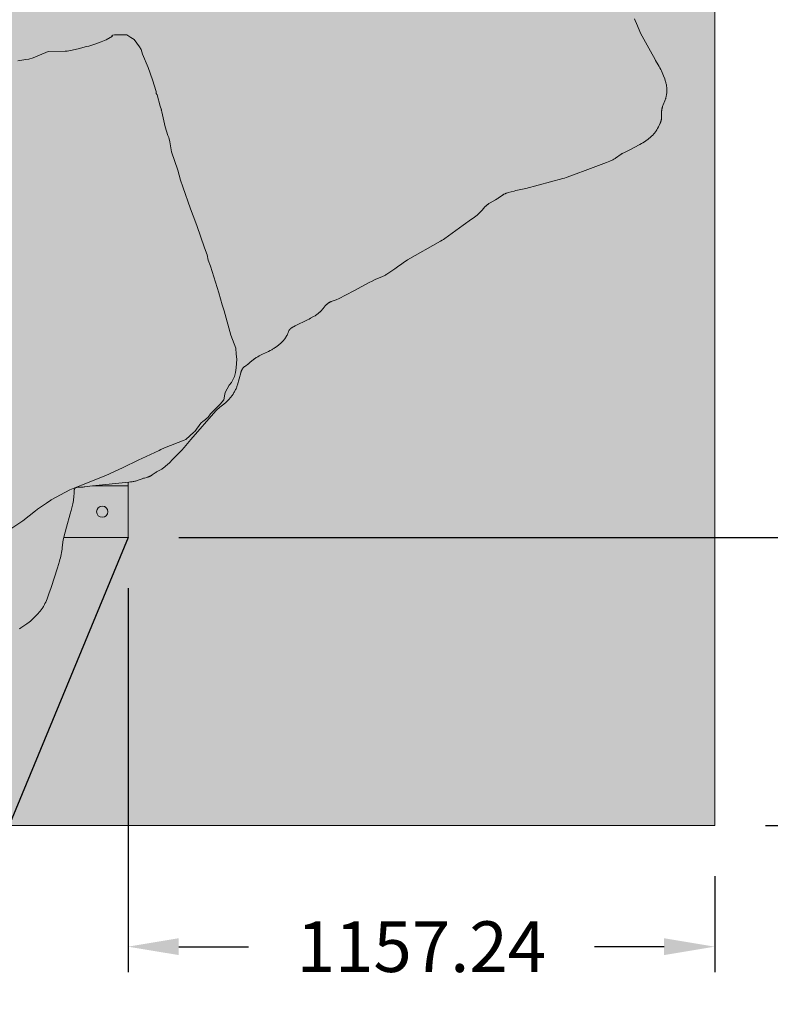
# Model space of a CAD drawing. Units: millimetres. Extents: x 23652 to 34615, y -5137 to 6482.
# Drawn here: x 29146 to 30627, y -3321 to -1378 of the extents above; entities that cross this region are included whole.
import ezdxf

# ---------------------------------------------------------------- set-up
doc = ezdxf.new("R2010")
doc.units = ezdxf.units.MM
doc.header["$LTSCALE"] = 500
doc.header["$MEASUREMENT"] = 0
for name, color, linetype, lineweight, true_color in [('0_Pen_No__1', 7, 'Continuous', 15, 0x000000), ('0_Pen_No__61_Pen_No__61_Pen_No__1', 7, 'Continuous', 15, 0x000000), ('0_Pen_No__61_Pen_No__61_Pen_No__101', 7, 'Continuous', 18, 0x848484), ('DEFAULT_Pen_No__1', 7, 'Continuous', 15, 0x000000), ('DEFAULT_Pen_No__101', 7, 'Continuous', 18, 0x848484), ('MAKE2D$VISIBLE$LINES$BOLT_Pen_No__1', 7, 'Continuous', 15, 0x000000)]:
    doc.layers.add(name, color=color, linetype=linetype, lineweight=lineweight, true_color=true_color)
doc.layers.add('Default', color=7, linetype='Continuous', true_color=0x000000)
doc.layers.add('Dimensioning - General', color=7, linetype='Continuous', true_color=0x000000)
doc.styles.add('Arial', font='txt')
doc.dimstyles.new('DYNAMO 2014 IMP 01', dxfattribs={"dimtxt": 200, "dimasz": 175, "dimexe": 84, "dimexo": 84, "dimgap": 84, "dimtad": 1, "dimtoh": 1, "dimdec": 3, "dimzin": 1, "dimdsep": 46, "dimlunit": 4, "dimtxsty": 'Arial', "dimcen": 84, "dimazin": 0, "dimtfac": 1, "dimtdec": 4, "dimtix": 1, "dimtmove": 1, "dimatfit": 3, "dimfxl": 0, "dimtolj": 1, "dimtzin": 1, "dimarcsym": 0})
doc.dimstyles.new('GFRC EN', dxfattribs={"dimtxt": 100, "dimasz": 100, "dimexe": 50, "dimexo": 100, "dimgap": 100, "dimtad": 0, "dimtih": 1, "dimtoh": 1, "dimzin": 1, "dimdsep": 46, "dimtxsty": 'Arial', "dimcen": 150, "dimazin": 0, "dimtfac": 1, "dimtdec": 4, "dimtix": 1, "dimtmove": 1, "dimatfit": 3, "dimfxl": 0, "dimtolj": 1, "dimtzin": 1, "dimarcsym": 0})

# ---------------------------------------------------------------- blocks, each defined once
blk = doc.blocks.new('*D6')
at = {"layer": 'Defpoints', "color": 0}
for p in [(29360, -2399.4), (30884.2, -2399.4), (30517.2, -2967.6)]:
    blk.add_point(p, dxfattribs=at)
at = {"layer": 'Dimensioning - General', "color": 0, "linetype": 'Continuous', "lineweight": -2}
for p, q in [((30884.2, -2299.4), (30884.2, -2199.4)), ((29460, -2399.4), (30934.2, -2399.4)), ((30884.2, -2399.4), (30884.2, -2532.4)), ((30884.2, -2967.6), (30884.2, -2834.5)), ((30617.2, -2967.6), (30934.2, -2967.6)), ((30884.2, -3067.6), (30884.2, -3167.6))]:
    blk.add_line(p, q, dxfattribs=at)
at = {"layer": 'Dimensioning - General', "color": 0}
for points in [[(30867.6, -2299.4), (30900.9, -2299.4), (30884.2, -2399.4)], [(30900.9, -3067.6), (30867.6, -3067.6), (30884.2, -2967.6)]]:
    blk.add_solid(points, dxfattribs=at)
at = {"layer": 'Dimensioning - General', "color": 0, "lineweight": 13, "insert": (30884.2, -2683.5), "char_height": 100, "attachment_point": 5, "style": 'Arial'}
blk.add_mtext('\\A1;568.17', dxfattribs=at)
blk = doc.blocks.new('*D7')
at = {"layer": 'Defpoints', "color": 0}
for p in [(30517.2, -529.2), (31279.4, -529.2), (30517.2, -2967.6)]:
    blk.add_point(p, dxfattribs=at)
at = {"layer": 'Dimensioning - General', "color": 0, "linetype": 'Continuous', "lineweight": -2}
for p, q in [((30617.2, -529.2), (31329.4, -529.2)), ((31279.4, -629.2), (31279.4, -1597.3)), ((31279.4, -2867.6), (31279.4, -1899.4)), ((30617.2, -2967.6), (31329.4, -2967.6))]:
    blk.add_line(p, q, dxfattribs=at)
at = {"layer": 'Dimensioning - General', "color": 0}
for points in [[(31296.1, -629.2), (31262.8, -629.2), (31279.4, -529.2)], [(31262.8, -2867.6), (31296.1, -2867.6), (31279.4, -2967.6)]]:
    blk.add_solid(points, dxfattribs=at)
at = {"layer": 'Dimensioning - General', "color": 0, "lineweight": 13, "insert": (31279.4, -1748.4), "char_height": 100, "attachment_point": 5, "style": 'Arial'}
blk.add_mtext('\\A1;2438.40', dxfattribs=at)
blk = doc.blocks.new('*D9')
at = {"layer": 'Defpoints', "color": 0}
for p in [(29360, -2399.4), (30517.2, -2967.6), (30517.2, -3206.9)]:
    blk.add_point(p, dxfattribs=at)
at = {"layer": 'Dimensioning - General', "color": 0, "linetype": 'Continuous', "lineweight": -2}
for p, q in [((29360, -2499.4), (29360, -3256.9)), ((30517.2, -3067.6), (30517.2, -3256.9)), ((29460, -3206.9), (29597.3, -3206.9)), ((30417.2, -3206.9), (30279.8, -3206.9))]:
    blk.add_line(p, q, dxfattribs=at)
at = {"layer": 'Dimensioning - General', "color": 0}
for points in [[(29460, -3190.2), (29460, -3223.5), (29360, -3206.9)], [(30417.2, -3223.5), (30417.2, -3190.2), (30517.2, -3206.9)]]:
    blk.add_solid(points, dxfattribs=at)
at = {"layer": 'Dimensioning - General', "color": 0, "lineweight": 13, "insert": (29938.6, -3206.9), "char_height": 100, "attachment_point": 5, "style": 'Arial'}
blk.add_mtext('\\A1;1157.24', dxfattribs=at)

msp = doc.modelspace()

# ---------------------------------------------------------------- hatches: boundary and pattern name
at = {"layer": '0_Pen_No__61_Pen_No__61_Pen_No__101', "linetype": 'Continuous', "lineweight": 18, "true_color": 0x848484}
h = msp.add_hatch(dxfattribs=at)
h.set_pattern_fill('CONCRETE_1', color=252, scale=10, style=0, pattern_type=2)
h.set_pattern_definition([(50, (0, 0), (-71.72602, 6.27521), [7.5, -82.5]), (355, (0, 0), (-13.87513, 75.21921), [6, -66]), (100.4514, (5.98, -0.52), (57.85094, 68.94395), [6.37402, -70.11421]), (46.1842, (0, 20), (-106.7241, 16.5519), [11.25, -123.75]), (96.6356, (8.89, 18.62), (93.46627, 97.4118), [9.56103, -105.1713]), (351.1842, (0, 20), (93.4662, 97.41186), [9, -99]), (21, (10, 15), (-59.6907, 40.26189), [7.5, -82.5]), (326, (10, 15), (24.33153, 72.515), [6, -66]), (71.4514, (14.974, 11.645), (84.02226, 32.25305), [6.37402, -70.11421]), (37.5, (0, 0), (1.215986, 33.289385), [0.19845, -65.00155, 0.19845, -66.80155, 0.19845, -66.05155]), (7.5, (0, 0), (26.306954, 39.44117), [0.12715, -38.07285, 0.12715, -63.57285, 0.12715, -25.12285]), (327.5, (-22.3, 0), (-53.382244, 2.255487), [0.2065, -24.7935, 0.2065, -77.7935, 0.2065, -103.2935]), (317.5, (-32.3, 0), (58.31862, 10.0105), [0.1578, -32.3422, 0.1578, -51.6422, 0.1578, -73.3422])])
h.paths.add_polyline_path([(26554.789, -2967.569), (30517.189, -2967.569), (30517.189, -529.169), (26554.789, -529.169)], flags=0)

# ---------------------------------------------------------------- linework, layer by layer
at = {"layer": '0_Pen_No__1', "color": 7, "linetype": 'Continuous', "lineweight": 15, "true_color": 0xffffff}
msp.add_line((29359.953, -2297.799), (29289.688, -2297.799), dxfattribs=at)
msp.add_circle((29309.153, -2348.599), 11.113, dxfattribs=at)
at = {"layer": '0_Pen_No__61_Pen_No__61_Pen_No__1', "color": 7, "linetype": 'Continuous', "lineweight": 15, "true_color": 0xffffff}
msp.add_lwpolyline([(26554.789, -2967.569), (30517.189, -2967.569), (30517.189, -529.169), (26554.789, -529.169)], close=True, dxfattribs=at)
msp.add_lwpolyline([(29145.766, -2579.585), (29148.654, -2577.768), (29154.363, -2574.015), (29160.009, -2570.162), (29162.768, -2568.15), (29164.12, -2567.111), (29165.452, -2566.045), (29166.76, -2564.949), (29168.046, -2563.826), (29170.564, -2561.517), (29175.46, -2556.754), (29180.261, -2551.938), (29182.598, -2549.477), (29184.867, -2546.947), (29185.971, -2545.649), (29187.05, -2544.328), (29188.104, -2542.984), (29189.131, -2541.617), (29190.128, -2540.228), (29191.093, -2538.817), (29192.025, -2537.383), (29192.922, -2535.928), (29193.782, -2534.452), (29194.607, -2532.957), (29195.399, -2531.443), (29196.16, -2529.914), (29197.598, -2526.816), (29198.938, -2523.677), (29200.197, -2520.512), (29203.719, -2510.93), (29208.277, -2498.078), (29220.748, -2459.055), (29224.803, -2446.016), (29225.707, -2442.727), (29226.547, -2439.423), (29227.325, -2436.103), (29228.041, -2432.768), (29228.695, -2429.418), (29229.279, -2426.055), (29229.788, -2422.679), (29230.214, -2419.289), (29231.256, -2409.096), (29231.479, -2407.407), (29231.737, -2405.723), (29232.038, -2404.048), (29232.378, -2402.378), (29233.152, -2399.056), (29238.477, -2379.271), (29245.959, -2353.01), (29247.681, -2346.406), (29250.809, -2333.104), (29251.509, -2329.765), (29252.126, -2326.414), (29252.635, -2323.048), (29252.846, -2321.36), (29253.028, -2319.668), (29253.18, -2317.972), (29253.301, -2316.272), (29253.391, -2314.569), (29253.557, -2308.659), (29253.608, -2307.858), (29253.681, -2307.078), (29253.727, -2306.698), (29253.78, -2306.325), (29253.841, -2305.959), (29253.911, -2305.6), (29253.989, -2305.251), (29254.077, -2304.91), (29254.125, -2304.743), (29254.176, -2304.578), (29254.229, -2304.416), (29254.285, -2304.256), (29254.344, -2304.099), (29254.406, -2303.944), (29254.471, -2303.792), (29254.539, -2303.643), (29254.61, -2303.497), (29254.684, -2303.353), (29254.762, -2303.213), (29254.843, -2303.075), (29254.928, -2302.941), (29255.016, -2302.809), (29255.108, -2302.681), (29255.204, -2302.556), (29255.303, -2302.434), (29255.406, -2302.315), (29255.514, -2302.2), (29255.625, -2302.089), (29255.74, -2301.981), (29255.86, -2301.876), (29255.983, -2301.775), (29256.112, -2301.678), (29256.244, -2301.584), (29256.381, -2301.494), (29256.522, -2301.408), (29256.667, -2301.325), (29256.816, -2301.246), (29256.97, -2301.17), (29257.127, -2301.098), (29257.288, -2301.028), (29257.452, -2300.962), (29257.62, -2300.899), (29257.792, -2300.839), (29257.968, -2300.782), (29258.146, -2300.728), (29258.328, -2300.676), (29258.701, -2300.581), (29259.087, -2300.497), (29259.483, -2300.422), (29259.89, -2300.356), (29260.308, -2300.299), (29260.734, -2300.25), (29261.169, -2300.208), (29262.062, -2300.144), (29262.981, -2300.103), (29269.669, -2300.047), (29271.504, -2299.973), (29273.276, -2299.849), (29274.996, -2299.683), (29289.972, -2297.763), (29361.327, -2290.365), (29364.726, -2289.976), (29368.12, -2289.487), (29369.811, -2289.197), (29371.493, -2288.873), (29373.165, -2288.511), (29374.823, -2288.109), (29376.466, -2287.663), (29378.09, -2287.17), (29379.693, -2286.631), (29387.556, -2283.65), (29389.13, -2283.09), (29390.716, -2282.572), (29392.315, -2282.104), (29397.136, -2280.823), (29398.726, -2280.367), (29399.514, -2280.121), (29400.296, -2279.859), (29401.071, -2279.58), (29401.838, -2279.28), (29402.597, -2278.958), (29402.973, -2278.787), (29403.346, -2278.609), (29404.084, -2278.232), (29404.814, -2277.83), (29405.535, -2277.405), (29406.249, -2276.96), (29406.957, -2276.497), (29407.66, -2276.019), (29413.26, -2272.004), (29414.695, -2271.047), (29415.424, -2270.59), (29416.16, -2270.147), (29417.649, -2269.295), (29423.674, -2266.075), (29425.154, -2265.243), (29426.607, -2264.37), (29427.32, -2263.914), (29428.025, -2263.445), (29429.411, -2262.47), (29430.768, -2261.452), (29432.1, -2260.397), (29433.41, -2259.311), (29434.702, -2258.2), (29437.248, -2255.926), (29442.252, -2251.281), (29447.166, -2246.542), (29461.577, -2231.986), (29466.237, -2227), (29470.721, -2221.853), (29483.877, -2206.15), (29533.35, -2149.631), (29534.501, -2148.37), (29535.676, -2147.137), (29536.881, -2145.938), (29538.12, -2144.779), (29539.396, -2143.665), (29540.704, -2142.587), (29548.821, -2136.386), (29550.152, -2135.311), (29551.463, -2134.208), (29552.752, -2133.08), (29554.017, -2131.926), (29555.258, -2130.749), (29556.472, -2129.548), (29557.658, -2128.326), (29558.815, -2127.083), (29559.941, -2125.82), (29561.038, -2124.537), (29562.107, -2123.235), (29563.149, -2121.912), (29564.167, -2120.569), (29565.162, -2119.206), (29567.09, -2116.419), (29568.024, -2114.995), (29568.935, -2113.55), (29569.819, -2112.085), (29570.669, -2110.598), (29571.481, -2109.09), (29572.251, -2107.561), (29572.973, -2106.011), (29573.642, -2104.438), (29574.256, -2102.844), (29574.82, -2101.232), (29575.344, -2099.606), (29575.834, -2097.969), (29582.211, -2074.848), (29582.71, -2073.166), (29582.978, -2072.337), (29583.261, -2071.518), (29583.562, -2070.711), (29583.883, -2069.919), (29584.227, -2069.144), (29584.408, -2068.763), (29584.596, -2068.388), (29584.79, -2068.018), (29584.992, -2067.653), (29585.201, -2067.294), (29585.418, -2066.942), (29585.643, -2066.596), (29585.877, -2066.256), (29586.119, -2065.924), (29586.37, -2065.599), (29586.63, -2065.281), (29586.899, -2064.97), (29587.177, -2064.667), (29587.463, -2064.369), (29587.756, -2064.078), (29588.057, -2063.793), (29588.364, -2063.513), (29588.678, -2063.238), (29589.324, -2062.702), (29589.99, -2062.183), (29590.674, -2061.677), (29591.372, -2061.181), (29596.39, -2057.78), (29597.087, -2057.271), (29597.769, -2056.748), (29598.438, -2056.212), (29599.743, -2055.11), (29604.757, -2050.535), (29606.024, -2049.417), (29607.322, -2048.335), (29607.987, -2047.812), (29608.662, -2047.301), (29610.041, -2046.313), (29611.455, -2045.367), (29612.898, -2044.459), (29614.366, -2043.584), (29615.854, -2042.738), (29618.87, -2041.116), (29624.972, -2038.057), (29637.284, -2032.177), (29640.332, -2030.635), (29643.338, -2029.015), (29644.82, -2028.167), (29646.288, -2027.294), (29647.741, -2026.395), (29649.177, -2025.47), (29650.597, -2024.521), (29652.001, -2023.546), (29653.387, -2022.546), (29654.754, -2021.522), (29656.104, -2020.474), (29657.433, -2019.402), (29658.741, -2018.305), (29660.025, -2017.185), (29661.285, -2016.04), (29662.518, -2014.872), (29663.723, -2013.68), (29664.898, -2012.465), (29666.041, -2011.225), (29667.149, -2009.958), (29668.216, -2008.658), (29668.733, -2007.994), (29669.238, -2007.321), (29669.731, -2006.638), (29670.21, -2005.944), (29670.676, -2005.239), (29671.128, -2004.521), (29671.565, -2003.792), (29671.987, -2003.049), (29672.393, -2002.293), (29672.782, -2001.523), (29673.155, -2000.739), (29673.514, -1999.943), (29675.546, -1995.095), (29676.25, -1993.523), (29676.622, -1992.759), (29677.01, -1992.013), (29677.211, -1991.647), (29677.418, -1991.288), (29677.631, -1990.935), (29677.849, -1990.588), (29678.074, -1990.248), (29678.306, -1989.915), (29678.545, -1989.59), (29678.792, -1989.273), (29679.047, -1988.965), (29679.31, -1988.664), (29679.58, -1988.371), (29679.857, -1988.086), (29680.141, -1987.807), (29680.433, -1987.536), (29680.73, -1987.272), (29681.034, -1987.013), (29681.344, -1986.761), (29681.66, -1986.515), (29681.981, -1986.274), (29682.308, -1986.039), (29682.976, -1985.582), (29683.662, -1985.143), (29684.364, -1984.72), (29685.079, -1984.309), (29686.545, -1983.517), (29689.554, -1981.988), (29714.094, -1970.115), (29717.125, -1968.579), (29720.12, -1966.966), (29726.038, -1963.565), (29728.967, -1961.793), (29730.412, -1960.877), (29731.835, -1959.933), (29733.23, -1958.955), (29734.59, -1957.936), (29735.255, -1957.409), (29735.909, -1956.87), (29736.552, -1956.317), (29737.182, -1955.751), (29737.798, -1955.169), (29738.402, -1954.574), (29738.996, -1953.966), (29739.578, -1953.347), (29740.718, -1952.08), (29747.277, -1944.166), (29748.403, -1942.886), (29749.557, -1941.643), (29750.147, -1941.039), (29750.746, -1940.448), (29751.356, -1939.871), (29751.977, -1939.31), (29752.611, -1938.766), (29753.257, -1938.24), (29753.917, -1937.733), (29754.591, -1937.247), (29755.281, -1936.782), (29755.987, -1936.341), (29756.71, -1935.923), (29757.448, -1935.528), (29758.2, -1935.152), (29758.965, -1934.794), (29759.742, -1934.453), (29760.528, -1934.124), (29768.604, -1931.116), (29770.194, -1930.467), (29771.763, -1929.782), (29774.851, -1928.331), (29805.233, -1912.8), (29835.298, -1896.641), (29841.385, -1893.559), (29847.57, -1890.691), (29861.787, -1884.734), (29863.336, -1884.028), (29864.862, -1883.287), (29866.36, -1882.505), (29867.825, -1881.678), (29869.263, -1880.81), (29870.679, -1879.909), (29886.16, -1869.479), (29888.956, -1867.515), (29891.684, -1865.472), (29899.773, -1859.251), (29902.556, -1857.289), (29905.397, -1855.405), (29908.286, -1853.589), (29911.208, -1851.828), (29976.545, -1814.826), (29979.459, -1813.048), (29982.316, -1811.189), (29985.107, -1809.237), (30020.873, -1783.202), (30037.711, -1771.589), (30040.447, -1769.562), (30043.143, -1767.483), (30045.799, -1765.352), (30048.414, -1763.167), (30050.983, -1760.927), (30053.494, -1758.62), (30054.722, -1757.436), (30055.929, -1756.229), (30057.114, -1754.998), (30058.274, -1753.741), (30063.895, -1747.285), (30065.057, -1746.042), (30065.652, -1745.435), (30066.257, -1744.842), (30066.875, -1744.262), (30067.506, -1743.697), (30068.152, -1743.149), (30068.811, -1742.617), (30069.483, -1742.1), (30070.168, -1741.597), (30070.863, -1741.107), (30071.568, -1740.629), (30073.005, -1739.705), (30074.47, -1738.818), (30084.936, -1732.992), (30087.869, -1731.266), (30089.315, -1730.366), (30090.745, -1729.434), (30097.767, -1724.542), (30099.195, -1723.62), (30099.918, -1723.179), (30100.648, -1722.753), (30101.386, -1722.344), (30102.133, -1721.954), (30102.89, -1721.586), (30103.655, -1721.236), (30104.429, -1720.906), (30105.211, -1720.592), (30106, -1720.294), (30106.796, -1720.01), (30108.404, -1719.478), (30110.031, -1718.986), (30121.568, -1715.861), (30124.873, -1715.011), (30144.9, -1710.739), (30217.491, -1691.454), (30220.767, -1690.503), (30224.013, -1689.456), (30233.642, -1685.973), (30271.838, -1671.166), (30303.945, -1659.577), (30307.128, -1658.344), (30310.278, -1657.025), (30311.836, -1656.325), (30313.38, -1655.594), (30314.908, -1654.832), (30316.418, -1654.038), (30317.908, -1653.21), (30319.376, -1652.348), (30320.819, -1651.448), (30322.236, -1650.512), (30323.626, -1649.539), (30330.441, -1644.515), (30331.836, -1643.563), (30332.545, -1643.103), (30333.263, -1642.656), (30333.99, -1642.223), (30334.726, -1641.803), (30336.221, -1640.998), (30337.741, -1640.229), (30345.485, -1636.57), (30348.533, -1635.019), (30369.709, -1623.959), (30372.698, -1622.308), (30375.64, -1620.576), (30378.529, -1618.761), (30381.359, -1616.86), (30384.124, -1614.871), (30385.48, -1613.842), (30386.816, -1612.791), (30388.133, -1611.716), (30389.428, -1610.617), (30390.701, -1609.494), (30391.951, -1608.347), (30393.176, -1607.176), (30394.376, -1605.978), (30395.548, -1604.754), (30396.689, -1603.501), (30397.799, -1602.22), (30398.874, -1600.908), (30399.914, -1599.565), (30400.916, -1598.19), (30401.879, -1596.782), (30402.804, -1595.345), (30403.695, -1593.883), (30404.554, -1592.4), (30406.186, -1589.391), (30407.722, -1586.351), (30409.163, -1583.303), (30409.826, -1581.771), (30410.138, -1581), (30410.436, -1580.226), (30410.717, -1579.448), (30410.981, -1578.666), (30411.225, -1577.878), (30411.449, -1577.085), (30411.651, -1576.286), (30411.829, -1575.48), (30411.983, -1574.667), (30412.11, -1573.846), (30412.21, -1573.017), (30412.285, -1572.181), (30412.339, -1571.338), (30412.373, -1570.49), (30412.394, -1568.78), (30412.285, -1561.891), (30412.297, -1561.039), (30412.323, -1560.192), (30412.367, -1559.35), (30412.429, -1558.514), (30412.508, -1557.683), (30412.604, -1556.857), (30412.717, -1556.036), (30412.847, -1555.218), (30412.993, -1554.405), (30413.155, -1553.596), (30413.333, -1552.79), (30413.526, -1551.987), (30413.735, -1551.188), (30413.958, -1550.39), (30414.45, -1548.802), (30414.998, -1547.22), (30415.599, -1545.643), (30418.901, -1537.756), (30419.515, -1536.165), (30420.08, -1534.566), (30420.339, -1533.763), (30420.582, -1532.957), (30420.81, -1532.149), (30421.023, -1531.338), (30421.406, -1529.707), (30421.734, -1528.065), (30422.012, -1526.412), (30422.243, -1524.746), (30422.43, -1523.068), (30422.577, -1521.378), (30422.686, -1519.676), (30422.756, -1517.964), (30422.783, -1516.248), (30422.763, -1514.531), (30422.693, -1512.816), (30422.57, -1511.108), (30422.39, -1509.411), (30422.278, -1508.568), (30422.15, -1507.729), (30422.007, -1506.894), (30421.848, -1506.064), (30421.489, -1504.415), (30421.079, -1502.781), (30420.623, -1501.159), (30420.129, -1499.546), (30419.602, -1497.941), (30418.475, -1494.744), (30416.041, -1488.376), (30413.413, -1482.062), (30412.033, -1478.939), (30410.594, -1475.848), (30409.079, -1472.799), (30407.468, -1469.8), (30405.754, -1466.854), (30400.454, -1458.092), (30398.793, -1455.111), (30393.983, -1446.07), (30380.472, -1422.337), (30374.066, -1410.278), (30371.044, -1404.155), (30368.167, -1397.965), (30362.752, -1385.428), (30360.156, -1379.107), (30358.97, -1375.908)], dxfattribs=at)
at = {"layer": 'DEFAULT_Pen_No__1', "color": 7, "linetype": 'Continuous', "lineweight": 15, "true_color": 0xffffff}
for p, q in [((29359.953, -2399.399), (29359.953, -2290.507)), ((29359.953, -2399.399), (29359.953, -2290.507)), ((29359.953, -2399.399), (29359.953, -2290.507)), ((29233.072, -2399.399), (29359.953, -2399.399)), ((29233.072, -2399.399), (29359.953, -2399.399)), ((29233.072, -2399.399), (29359.953, -2399.399))]:
    msp.add_line(p, q, dxfattribs=at)
msp.add_lwpolyline([(29145.766, -2579.585), (29148.654, -2577.768), (29154.363, -2574.015), (29160.009, -2570.162), (29162.768, -2568.15), (29164.12, -2567.111), (29165.452, -2566.045), (29166.76, -2564.949), (29168.046, -2563.826), (29170.564, -2561.517), (29175.46, -2556.754), (29180.261, -2551.938), (29182.598, -2549.477), (29184.867, -2546.947), (29185.971, -2545.649), (29187.05, -2544.328), (29188.104, -2542.984), (29189.131, -2541.617), (29190.128, -2540.228), (29191.093, -2538.817), (29192.025, -2537.383), (29192.922, -2535.928), (29193.782, -2534.452), (29194.607, -2532.957), (29195.399, -2531.443), (29196.16, -2529.914), (29197.598, -2526.816), (29198.938, -2523.677), (29200.197, -2520.512), (29203.719, -2510.93), (29208.277, -2498.078), (29220.748, -2459.055), (29224.803, -2446.016), (29225.707, -2442.727), (29226.547, -2439.423), (29227.325, -2436.103), (29228.041, -2432.768), (29228.695, -2429.418), (29229.279, -2426.055), (29229.788, -2422.679), (29230.214, -2419.289), (29231.256, -2409.096), (29231.479, -2407.407), (29231.737, -2405.723), (29232.038, -2404.048), (29232.378, -2402.378), (29233.152, -2399.056), (29238.477, -2379.271), (29245.959, -2353.01), (29247.681, -2346.406), (29250.809, -2333.104), (29251.509, -2329.765), (29252.126, -2326.414), (29252.635, -2323.048), (29252.846, -2321.36), (29253.028, -2319.668), (29253.18, -2317.972), (29253.301, -2316.272), (29253.391, -2314.569), (29253.557, -2308.659), (29253.608, -2307.858), (29253.681, -2307.078), (29253.727, -2306.698), (29253.78, -2306.325), (29253.841, -2305.959), (29253.911, -2305.6), (29253.989, -2305.251), (29254.077, -2304.91), (29254.125, -2304.743), (29254.176, -2304.578), (29254.229, -2304.416), (29254.285, -2304.256), (29254.344, -2304.099), (29254.406, -2303.944), (29254.471, -2303.792), (29254.539, -2303.643), (29254.61, -2303.497), (29254.684, -2303.353), (29254.762, -2303.213), (29254.843, -2303.075), (29254.928, -2302.941), (29255.016, -2302.809), (29255.108, -2302.681), (29255.204, -2302.556), (29255.303, -2302.434), (29255.406, -2302.315), (29255.514, -2302.2), (29255.625, -2302.089), (29255.74, -2301.981), (29255.86, -2301.876), (29255.983, -2301.775), (29256.112, -2301.678), (29256.244, -2301.584), (29256.381, -2301.494), (29256.522, -2301.408), (29256.667, -2301.325), (29256.816, -2301.246), (29256.97, -2301.17), (29257.127, -2301.098), (29257.288, -2301.028), (29257.452, -2300.962), (29257.62, -2300.899), (29257.792, -2300.839), (29257.968, -2300.782), (29258.146, -2300.728), (29258.328, -2300.676), (29258.701, -2300.581), (29259.087, -2300.497), (29259.483, -2300.422), (29259.89, -2300.356), (29260.308, -2300.299), (29260.734, -2300.25), (29261.169, -2300.208), (29262.062, -2300.144), (29262.981, -2300.103), (29269.669, -2300.047), (29271.504, -2299.973), (29273.276, -2299.849), (29274.996, -2299.683), (29289.972, -2297.763), (29361.327, -2290.365), (29364.726, -2289.976), (29368.12, -2289.487), (29369.811, -2289.197), (29371.493, -2288.873), (29373.165, -2288.511), (29374.823, -2288.109), (29376.466, -2287.663), (29378.09, -2287.17), (29379.693, -2286.631), (29387.556, -2283.65), (29389.13, -2283.09), (29390.716, -2282.572), (29392.315, -2282.104), (29397.136, -2280.823), (29398.726, -2280.367), (29399.514, -2280.121), (29400.296, -2279.859), (29401.071, -2279.58), (29401.838, -2279.28), (29402.597, -2278.958), (29402.973, -2278.787), (29403.346, -2278.609), (29404.084, -2278.232), (29404.814, -2277.83), (29405.535, -2277.405), (29406.249, -2276.96), (29406.957, -2276.497), (29407.66, -2276.019), (29413.26, -2272.004), (29414.695, -2271.047), (29415.424, -2270.59), (29416.16, -2270.147), (29417.649, -2269.295), (29423.674, -2266.075), (29425.154, -2265.243), (29426.607, -2264.37), (29427.32, -2263.914), (29428.025, -2263.445), (29429.411, -2262.47), (29430.768, -2261.452), (29432.1, -2260.397), (29433.41, -2259.311), (29434.702, -2258.2), (29437.248, -2255.926), (29442.252, -2251.281), (29447.166, -2246.542), (29461.577, -2231.986), (29466.237, -2227), (29470.721, -2221.853), (29483.877, -2206.15), (29533.35, -2149.631), (29534.501, -2148.37), (29535.676, -2147.137), (29536.881, -2145.938), (29538.12, -2144.779), (29539.396, -2143.665), (29540.704, -2142.587), (29548.821, -2136.386), (29550.152, -2135.311), (29551.463, -2134.208), (29552.752, -2133.08), (29554.017, -2131.926), (29555.258, -2130.749), (29556.472, -2129.548), (29557.658, -2128.326), (29558.815, -2127.083), (29559.941, -2125.82), (29561.038, -2124.537), (29562.107, -2123.235), (29563.149, -2121.912), (29564.167, -2120.569), (29565.162, -2119.206), (29567.09, -2116.419), (29568.024, -2114.995), (29568.935, -2113.55), (29569.819, -2112.085), (29570.669, -2110.598), (29571.481, -2109.09), (29572.251, -2107.561), (29572.973, -2106.011), (29573.642, -2104.438), (29574.256, -2102.844), (29574.82, -2101.232), (29575.344, -2099.606), (29575.834, -2097.969), (29582.211, -2074.848), (29582.71, -2073.166), (29582.978, -2072.337), (29583.261, -2071.518), (29583.562, -2070.711), (29583.883, -2069.919), (29584.227, -2069.144), (29584.408, -2068.763), (29584.596, -2068.388), (29584.79, -2068.018), (29584.992, -2067.653), (29585.201, -2067.294), (29585.418, -2066.942), (29585.643, -2066.596), (29585.877, -2066.256), (29586.119, -2065.924), (29586.37, -2065.599), (29586.63, -2065.281), (29586.899, -2064.97), (29587.177, -2064.667), (29587.463, -2064.369), (29587.756, -2064.078), (29588.057, -2063.793), (29588.364, -2063.513), (29588.678, -2063.238), (29589.324, -2062.702), (29589.99, -2062.183), (29590.674, -2061.677), (29591.372, -2061.181), (29596.39, -2057.78), (29597.087, -2057.271), (29597.769, -2056.748), (29598.438, -2056.212), (29599.743, -2055.11), (29604.757, -2050.535), (29606.024, -2049.417), (29607.322, -2048.335), (29607.987, -2047.812), (29608.662, -2047.301), (29610.041, -2046.313), (29611.455, -2045.367), (29612.898, -2044.459), (29614.366, -2043.584), (29615.854, -2042.738), (29618.87, -2041.116), (29624.972, -2038.057), (29637.284, -2032.177), (29640.332, -2030.635), (29643.338, -2029.015), (29644.82, -2028.167), (29646.288, -2027.294), (29647.741, -2026.395), (29649.177, -2025.47), (29650.597, -2024.521), (29652.001, -2023.546), (29653.387, -2022.546), (29654.754, -2021.522), (29656.104, -2020.474), (29657.433, -2019.402), (29658.741, -2018.305), (29660.025, -2017.185), (29661.285, -2016.04), (29662.518, -2014.872), (29663.723, -2013.68), (29664.898, -2012.465), (29666.041, -2011.225), (29667.149, -2009.958), (29668.216, -2008.658), (29668.733, -2007.994), (29669.238, -2007.321), (29669.731, -2006.638), (29670.21, -2005.944), (29670.676, -2005.239), (29671.128, -2004.521), (29671.565, -2003.792), (29671.987, -2003.049), (29672.393, -2002.293), (29672.782, -2001.523), (29673.155, -2000.739), (29673.514, -1999.943), (29675.546, -1995.095), (29676.25, -1993.523), (29676.622, -1992.759), (29677.01, -1992.013), (29677.211, -1991.647), (29677.418, -1991.288), (29677.631, -1990.935), (29677.849, -1990.588), (29678.074, -1990.248), (29678.306, -1989.915), (29678.545, -1989.59), (29678.792, -1989.273), (29679.047, -1988.965), (29679.31, -1988.664), (29679.58, -1988.371), (29679.857, -1988.086), (29680.141, -1987.807), (29680.433, -1987.536), (29680.73, -1987.272), (29681.034, -1987.013), (29681.344, -1986.761), (29681.66, -1986.515), (29681.981, -1986.274), (29682.308, -1986.039), (29682.976, -1985.582), (29683.662, -1985.143), (29684.364, -1984.72), (29685.079, -1984.309), (29686.545, -1983.517), (29689.554, -1981.988), (29714.094, -1970.115), (29717.125, -1968.579), (29720.12, -1966.966), (29726.038, -1963.565), (29728.967, -1961.793), (29730.412, -1960.877), (29731.835, -1959.933), (29733.23, -1958.955), (29734.59, -1957.936), (29735.255, -1957.409), (29735.909, -1956.87), (29736.552, -1956.317), (29737.182, -1955.751), (29737.798, -1955.169), (29738.402, -1954.574), (29738.996, -1953.966), (29739.578, -1953.347), (29740.718, -1952.08), (29747.277, -1944.166), (29748.403, -1942.886), (29749.557, -1941.643), (29750.147, -1941.039), (29750.746, -1940.448), (29751.356, -1939.871), (29751.977, -1939.31), (29752.611, -1938.766), (29753.257, -1938.24), (29753.917, -1937.733), (29754.591, -1937.247), (29755.281, -1936.782), (29755.987, -1936.341), (29756.71, -1935.923), (29757.448, -1935.528), (29758.2, -1935.152), (29758.965, -1934.794), (29759.742, -1934.453), (29760.528, -1934.124), (29768.604, -1931.116), (29770.194, -1930.467), (29771.763, -1929.782), (29774.851, -1928.331), (29805.233, -1912.8), (29835.298, -1896.641), (29841.385, -1893.559), (29847.57, -1890.691), (29861.787, -1884.734), (29863.336, -1884.028), (29864.862, -1883.287), (29866.36, -1882.505), (29867.825, -1881.678), (29869.263, -1880.81), (29870.679, -1879.909), (29886.16, -1869.479), (29888.956, -1867.515), (29891.684, -1865.472), (29899.773, -1859.251), (29902.556, -1857.289), (29905.397, -1855.405), (29908.286, -1853.589), (29911.208, -1851.828), (29976.545, -1814.826), (29979.459, -1813.048), (29982.316, -1811.189), (29985.107, -1809.237), (30020.873, -1783.202), (30037.711, -1771.589), (30040.447, -1769.562), (30043.143, -1767.483), (30045.799, -1765.352), (30048.414, -1763.167), (30050.983, -1760.927), (30053.494, -1758.62), (30054.722, -1757.436), (30055.929, -1756.229), (30057.114, -1754.998), (30058.274, -1753.741), (30063.895, -1747.285), (30065.057, -1746.042), (30065.652, -1745.435), (30066.257, -1744.842), (30066.875, -1744.262), (30067.506, -1743.697), (30068.152, -1743.149), (30068.811, -1742.617), (30069.483, -1742.1), (30070.168, -1741.597), (30070.863, -1741.107), (30071.568, -1740.629), (30073.005, -1739.705), (30074.47, -1738.818), (30084.936, -1732.992), (30087.869, -1731.266), (30089.315, -1730.366), (30090.745, -1729.434), (30097.767, -1724.542), (30099.195, -1723.62), (30099.918, -1723.179), (30100.648, -1722.753), (30101.386, -1722.344), (30102.133, -1721.954), (30102.89, -1721.586), (30103.655, -1721.236), (30104.429, -1720.906), (30105.211, -1720.592), (30106, -1720.294), (30106.796, -1720.01), (30108.404, -1719.478), (30110.031, -1718.986), (30121.568, -1715.861), (30124.873, -1715.011), (30144.9, -1710.739), (30217.491, -1691.454), (30220.767, -1690.503), (30224.013, -1689.456), (30233.642, -1685.973), (30271.838, -1671.166), (30303.945, -1659.577), (30307.128, -1658.344), (30310.278, -1657.025), (30311.836, -1656.325), (30313.38, -1655.594), (30314.908, -1654.832), (30316.418, -1654.038), (30317.908, -1653.21), (30319.376, -1652.348), (30320.819, -1651.448), (30322.236, -1650.512), (30323.626, -1649.539), (30330.441, -1644.515), (30331.836, -1643.563), (30332.545, -1643.103), (30333.263, -1642.656), (30333.99, -1642.223), (30334.726, -1641.803), (30336.221, -1640.998), (30337.741, -1640.229), (30345.485, -1636.57), (30348.533, -1635.019), (30369.709, -1623.959), (30372.698, -1622.308), (30375.64, -1620.576), (30378.529, -1618.761), (30381.359, -1616.86), (30384.124, -1614.871), (30385.48, -1613.842), (30386.816, -1612.791), (30388.133, -1611.716), (30389.428, -1610.617), (30390.701, -1609.494), (30391.951, -1608.347), (30393.176, -1607.176), (30394.376, -1605.978), (30395.548, -1604.754), (30396.689, -1603.501), (30397.799, -1602.22), (30398.874, -1600.908), (30399.914, -1599.565), (30400.916, -1598.19), (30401.879, -1596.782), (30402.804, -1595.345), (30403.695, -1593.883), (30404.554, -1592.4), (30406.186, -1589.391), (30407.722, -1586.351), (30409.163, -1583.303), (30409.826, -1581.771), (30410.138, -1581), (30410.436, -1580.226), (30410.717, -1579.448), (30410.981, -1578.666), (30411.225, -1577.878), (30411.449, -1577.085), (30411.651, -1576.286), (30411.829, -1575.48), (30411.983, -1574.667), (30412.11, -1573.846), (30412.21, -1573.017), (30412.285, -1572.181), (30412.339, -1571.338), (30412.373, -1570.49), (30412.394, -1568.78), (30412.285, -1561.891), (30412.297, -1561.039), (30412.323, -1560.192), (30412.367, -1559.35), (30412.429, -1558.514), (30412.508, -1557.683), (30412.604, -1556.857), (30412.717, -1556.036), (30412.847, -1555.218), (30412.993, -1554.405), (30413.155, -1553.596), (30413.333, -1552.79), (30413.526, -1551.987), (30413.735, -1551.188), (30413.958, -1550.39), (30414.45, -1548.802), (30414.998, -1547.22), (30415.599, -1545.643), (30418.901, -1537.756), (30419.515, -1536.165), (30420.08, -1534.566), (30420.339, -1533.763), (30420.582, -1532.957), (30420.81, -1532.149), (30421.023, -1531.338), (30421.406, -1529.707), (30421.734, -1528.065), (30422.012, -1526.412), (30422.243, -1524.746), (30422.43, -1523.068), (30422.577, -1521.378), (30422.686, -1519.676), (30422.756, -1517.964), (30422.783, -1516.248), (30422.763, -1514.531), (30422.693, -1512.816), (30422.57, -1511.108), (30422.39, -1509.411), (30422.278, -1508.568), (30422.15, -1507.729), (30422.007, -1506.894), (30421.848, -1506.064), (30421.489, -1504.415), (30421.079, -1502.781), (30420.623, -1501.159), (30420.129, -1499.546), (30419.602, -1497.941), (30418.475, -1494.744), (30416.041, -1488.376), (30413.413, -1482.062), (30412.033, -1478.939), (30410.594, -1475.848), (30409.079, -1472.799), (30407.468, -1469.8), (30405.754, -1466.854), (30400.454, -1458.092), (30398.793, -1455.111), (30393.983, -1446.07), (30380.472, -1422.337), (30374.066, -1410.278), (30371.044, -1404.155), (30368.167, -1397.965), (30362.752, -1385.428), (30360.156, -1379.107), (30358.97, -1375.908)], dxfattribs=at)
at = {"layer": 'DEFAULT_Pen_No__101', "color": 252, "linetype": 'Continuous', "lineweight": 18, "true_color": 0x848484}
msp.add_lwpolyline([(29142.347, -1458.691), (29158.385, -1456.293), (29164.325, -1455.829), (29172.989, -1453.206), (29202.578, -1440.763), (29235.621, -1439.958), (29239.772, -1439.815), (29246.653, -1438.366), (29261.498, -1435.211), (29278.069, -1430.939), (29282.347, -1430.2), (29294.42, -1426.133), (29306.95, -1421.438), (29316.614, -1417.83), (29329.508, -1410.408), (29327.906, -1408.984), (29329.298, -1408.053), (29333.369, -1407.735), (29357.468, -1407.753), (29365.623, -1413.064), (29372.336, -1417.063), (29382.652, -1431.423), (29385.599, -1436.765), (29388.8, -1445.91), (29399.622, -1471.813), (29408.277, -1496.341), (29415.329, -1519.441), (29415.487, -1523.728), (29417.163, -1525.889), (29423.499, -1548.186), (29425.69, -1555.774), (29425.601, -1556.419), (29426.007, -1557.124), (29426.472, -1559.451), (29433.095, -1589.24), (29438.48, -1606.198), (29440.461, -1610.124), (29442.318, -1618.992), (29445.903, -1638.346), (29458.217, -1674.638), (29463.367, -1694.428), (29468.319, -1707.622), (29483.277, -1750.899), (29488.524, -1764.555), (29495.462, -1784.1), (29511.078, -1827.844), (29515.876, -1842.027), (29517.725, -1852.508), (29522.531, -1864.01), (29538.814, -1916.828), (29545.711, -1940.207), (29547.088, -1944.394), (29549.4, -1952.55), (29562.622, -2000.507), (29572.283, -2025.845), (29573.196, -2037.562), (29574.417, -2047.809), (29573.155, -2064.42), (29571.975, -2073.689), (29570.229, -2081.497), (29563.963, -2093.664), (29559.249, -2099.196), (29551.78, -2113.162), (29550.699, -2116.91), (29548.67, -2127.665), (29541.66, -2136.505), (29526.945, -2151.089), (29522.92, -2155.611), (29517.759, -2162.012), (29509.171, -2169.32), (29508.136, -2170.201), (29503.746, -2174.207), (29491.818, -2190.598), (29489.625, -2191.614), (29473.634, -2206.063), (29470.729, -2207.248), (29431.781, -2222.516), (29424.573, -2225.62), (29421.049, -2227.517), (29387.122, -2243.32), (29381.168, -2246.567), (29349.066, -2262.164), (29316.005, -2276.93), (29267.913, -2296.079), (29244.983, -2305.171), (29208.437, -2325.447), (29207.646, -2325.937), (29199.378, -2331.491), (29181.054, -2343.677), (29180.608, -2344.055), (29177.426, -2346.671), (29152.522, -2366.426), (29130.91, -2381.102)], dxfattribs=at)
at = {"layer": 'MAKE2D$VISIBLE$LINES$BOLT_Pen_No__1', "color": 7, "linetype": 'Continuous', "lineweight": 15, "true_color": 0xffffff}
msp.add_line((29359.953, -2297.799), (29289.688, -2297.799), dxfattribs=at)
msp.add_arc((29309.153, -2348.599), 11.113, 56.333374, 59.246265, dxfattribs=at)

# ---------------------------------------------------------------- dimensions: what is measured, and where the dimension line sits
at = {"layer": 'Dimensioning - General', "linetype": 'Continuous', "lineweight": 13}
for base, p2, picture, middle in [((31279.439, -529.169), (30517.189, -529.169), '*D7', (31279.439, -1748.369)), ((30884.225, -2399.399), (29359.953, -2399.399), '*D6', (30884.225, -2683.484))]:
    dim = msp.add_linear_dim(base=base, p1=(30517.189, -2967.569), p2=p2, angle=90, dimstyle='GFRC EN', dxfattribs=at)
    dim.commit()
    dim.dimension.update_dxf_attribs({"geometry": picture, "text_midpoint": middle})
dim = msp.add_linear_dim(base=(30517.189, -3206.861), p1=(29359.953, -2399.399), p2=(30517.189, -2967.569), dimstyle='GFRC EN', dxfattribs=at)
dim.commit()
dim.dimension.update_dxf_attribs({"geometry": '*D9', "text_midpoint": (29938.571, -3206.861)})

# ---------------------------------------------------------------- leaders
at = {"layer": 'Default'}
msp.add_leader([(29359.953, -2399.399), (28703.856, -3986.175), (28180.3, -3986.175)], dimstyle='DYNAMO 2014 IMP 01', override={"dimgap": 84, "dimtad": 0}, dxfattribs=at)

doc.saveas('drawing.dxf')
